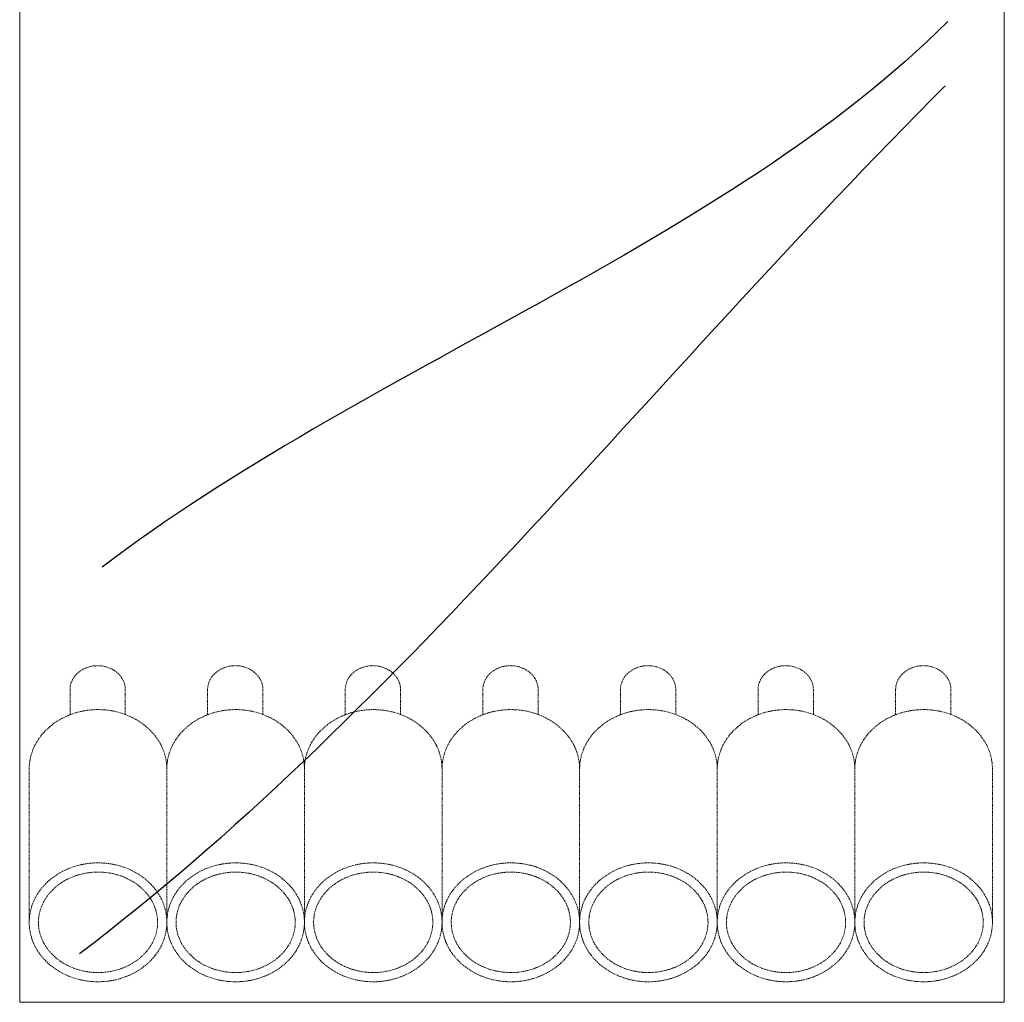
# Model space of a CAD drawing. Units: millimetres. Extents: x 7770 to 975806, y -37393 to 16511.
# Drawn here: x 32134 to 32668, y -29070 to -28538 of the extents above; entities that cross this region are included whole.
import ezdxf

# ---------------------------------------------------------------- set-up
doc = ezdxf.new("R2010")
doc.units = ezdxf.units.MM
doc.linetypes.add('STRICHLINIE2', pattern=[9.525, 6.35, -3.175])
doc.layers.add('A_GLAS_SCHRA', color=7, linetype='CONTINUOUS')
doc.layers.add('A_VOLL', color=3, linetype='CONTINUOUS', lineweight=18)
doc.layers.add('ZUBEHÖR', color=40, linetype='CONTINUOUS', lineweight=13)

msp = doc.modelspace()

# ---------------------------------------------------------------- linework, layer by layer
at = {"layer": 'A_GLAS_SCHRA', "color": 176}
for points in [[(32637.72, -28538.61), (32517.75, -28658.58), (32320.2, -28726.85), (32178.92, -28834.64)], [(32636.2, -28573.53), (32476.74, -28732.98), (32333.88, -28918.13), (32166.77, -29044.13)]]:
    msp.add_open_spline(points, degree=3, dxfattribs=at)
at = {"layer": 'A_VOLL', "ltscale": 0.2}
msp.add_lwpolyline([(32134.28, -29070.5), (32134.28, -27476.5), (32668.28, -27476.5), (32668.28, -29070.5)], close=True, dxfattribs=at)
at = {"layer": 'A_VOLL'}
msp.add_point((32401.28, -29070.5), dxfattribs=at)
msp.add_point((32401.28, -29070.5), dxfattribs=at)
msp.add_point((32401.28, -29070.5), dxfattribs=at)
at = {"layer": 'ZUBEHÖR', "color": 250, "linetype": 'STRICHLINIE2', "ltscale": 0.1}
for p, q in [((32161.57, -28900.98), (32161.57, -28914.59)), ((32191.57, -28900.98), (32191.57, -28914.45)), ((32236.2, -28900.98), (32236.2, -28914.59)), ((32266.2, -28900.98), (32266.2, -28914.45)), ((32310.83, -28900.98), (32310.83, -28914.59)), ((32340.83, -28900.98), (32340.83, -28914.45)), ((32385.46, -28900.98), (32385.46, -28914.59)), ((32415.46, -28900.98), (32415.46, -28914.45)), ((32460.09, -28900.98), (32460.09, -28914.59)), ((32490.09, -28900.98), (32490.09, -28914.45)), ((32534.72, -28900.98), (32534.72, -28914.59)), ((32564.72, -28900.98), (32564.72, -28914.45)), ((32609.34, -28900.98), (32609.34, -28914.59)), ((32639.34, -28900.98), (32639.34, -28914.45)), ((32139.44, -28944.03), (32139.44, -29027.13)), ((32214.07, -28944.03), (32214.07, -29027.13)), ((32214.07, -28944.03), (32214.07, -29027.13)), ((32288.7, -28944.03), (32288.7, -29027.13)), ((32288.7, -28944.03), (32288.7, -29027.13)), ((32363.33, -28944.03), (32363.33, -29027.13)), ((32363.33, -28944.03), (32363.33, -29027.13)), ((32437.96, -28944.03), (32437.96, -29027.13)), ((32437.96, -28944.03), (32437.96, -29027.13)), ((32512.59, -28944.03), (32512.59, -29027.13)), ((32512.59, -28944.03), (32512.59, -29027.13)), ((32587.22, -28944.03), (32587.22, -29027.13)), ((32587.22, -28944.03), (32587.22, -29027.13)), ((32661.84, -28944.03), (32661.84, -29027.13))]:
    msp.add_line(p, q, dxfattribs=at)
for centre, major_axis, ratio in [((32176.57, -28900.98), (-15, 0), 0.867779), ((32251.2, -28900.98), (-15, 0), 0.867779), ((32325.83, -28900.98), (-15, 0), 0.867779), ((32400.46, -28900.98), (-15, 0), 0.867779), ((32475.09, -28900.98), (-15, 0), 0.867779), ((32549.72, -28900.98), (-15, 0), 0.867779), ((32624.34, -28900.98), (-15, 0), 0.867779), ((32176.76, -28944.03), (-37.31, 0), 0.863905), ((32251.39, -28944.03), (-37.31, 0), 0.863905), ((32326.02, -28944.03), (-37.31, 0), 0.863905), ((32400.64, -28944.03), (-37.31, 0), 0.863905), ((32475.27, -28944.03), (-37.31, 0), 0.863905), ((32549.9, -28944.03), (-37.31, 0), 0.863905), ((32624.53, -28944.03), (-37.31, 0), 0.863905)]:
    msp.add_ellipse(centre, major_axis=major_axis, ratio=ratio, start_param=3.141593, end_param=6.283185, dxfattribs=at)
for centre in [(32176.76, -29027.13), (32251.39, -29027.13), (32326.02, -29027.13), (32400.64, -29027.13), (32475.27, -29027.13), (32549.9, -29027.13), (32624.53, -29027.13)]:
    msp.add_ellipse(centre, major_axis=(-37.31, 0), ratio=0.863905, dxfattribs=at)
for points in [[(32144.44, -29027.13), (32144.44, -29028.76), (32144.62, -29030.39), (32145.49, -29034.43), (32146.42, -29036.83), (32149.05, -29041.34), (32150.74, -29043.47), (32154.8, -29047.26), (32157.16, -29048.93), (32162.37, -29051.65), (32165.22, -29052.7), (32171.17, -29054.08), (32174.26, -29054.41), (32180.44, -29054.32), (32183.52, -29053.89), (32189.4, -29052.33), (32192.19, -29051.19), (32197.28, -29048.31), (32199.56, -29046.58), (32203.45, -29042.67), (32205.05, -29040.51), (32207.48, -29035.92), (32208.31, -29033.51), (32209.16, -29028.6), (32209.18, -29026.1), (32208.43, -29021.19), (32207.65, -29018.76), (32205.31, -29014.15), (32203.75, -29011.96), (32199.94, -29008.01), (32197.69, -29006.24), (32192.67, -29003.3), (32189.9, -29002.12), (32184.05, -29000.47), (32180.98, -29000), (32174.81, -28999.82), (32171.71, -29000.11), (32165.73, -29001.4), (32162.86, -29002.42), (32157.6, -29005.06), (32155.2, -29006.7), (32151.07, -29010.44), (32149.33, -29012.54), (32146.61, -29017.02), (32145.64, -29019.41), (32144.65, -29023.59), (32144.44, -29025.36), (32144.44, -29027.13)], [(32219.07, -29027.13), (32219.07, -29028.76), (32219.25, -29030.39), (32220.12, -29034.43), (32221.05, -29036.83), (32223.68, -29041.34), (32225.37, -29043.47), (32229.43, -29047.26), (32231.79, -29048.93), (32237, -29051.65), (32239.85, -29052.7), (32245.79, -29054.08), (32248.89, -29054.41), (32255.07, -29054.32), (32258.15, -29053.89), (32264.02, -29052.33), (32266.82, -29051.19), (32271.9, -29048.31), (32274.19, -29046.58), (32278.08, -29042.67), (32279.68, -29040.51), (32282.11, -29035.92), (32282.94, -29033.51), (32283.79, -29028.6), (32283.81, -29026.1), (32283.06, -29021.19), (32282.27, -29018.76), (32279.94, -29014.15), (32278.38, -29011.96), (32274.57, -29008.01), (32272.32, -29006.24), (32267.3, -29003.3), (32264.52, -29002.12), (32258.68, -29000.47), (32255.61, -29000), (32249.44, -28999.82), (32246.33, -29000.11), (32240.36, -29001.4), (32237.49, -29002.42), (32232.23, -29005.06), (32229.83, -29006.7), (32225.7, -29010.44), (32223.96, -29012.54), (32221.24, -29017.02), (32220.27, -29019.41), (32219.28, -29023.59), (32219.07, -29025.36), (32219.07, -29027.13)], [(32293.7, -29027.13), (32293.7, -29028.76), (32293.88, -29030.39), (32294.75, -29034.43), (32295.68, -29036.83), (32298.31, -29041.34), (32300, -29043.47), (32304.06, -29047.26), (32306.42, -29048.93), (32311.63, -29051.65), (32314.48, -29052.7), (32320.42, -29054.08), (32323.52, -29054.41), (32329.7, -29054.32), (32332.77, -29053.89), (32338.65, -29052.33), (32341.45, -29051.19), (32346.53, -29048.31), (32348.82, -29046.58), (32352.71, -29042.67), (32354.31, -29040.51), (32356.74, -29035.92), (32357.57, -29033.51), (32358.42, -29028.6), (32358.44, -29026.1), (32357.68, -29021.19), (32356.9, -29018.76), (32354.56, -29014.15), (32353.01, -29011.96), (32349.2, -29008.01), (32346.95, -29006.24), (32341.93, -29003.3), (32339.15, -29002.12), (32333.31, -29000.47), (32330.24, -29000), (32324.07, -28999.82), (32320.96, -29000.11), (32314.99, -29001.4), (32312.12, -29002.42), (32306.86, -29005.06), (32304.46, -29006.7), (32300.32, -29010.44), (32298.59, -29012.54), (32295.87, -29017.02), (32294.89, -29019.41), (32293.91, -29023.59), (32293.7, -29025.36), (32293.7, -29027.13)], [(32368.33, -29027.13), (32368.33, -29028.76), (32368.5, -29030.39), (32369.38, -29034.43), (32370.31, -29036.83), (32372.93, -29041.34), (32374.63, -29043.47), (32378.69, -29047.26), (32381.05, -29048.93), (32386.26, -29051.65), (32389.11, -29052.7), (32395.05, -29054.08), (32398.15, -29054.41), (32404.32, -29054.32), (32407.4, -29053.89), (32413.28, -29052.33), (32416.08, -29051.19), (32421.16, -29048.31), (32423.45, -29046.58), (32427.33, -29042.67), (32428.94, -29040.51), (32431.37, -29035.92), (32432.2, -29033.51), (32433.05, -29028.6), (32433.07, -29026.1), (32432.31, -29021.19), (32431.53, -29018.76), (32429.19, -29014.15), (32427.63, -29011.96), (32423.83, -29008.01), (32421.58, -29006.24), (32416.55, -29003.3), (32413.78, -29002.12), (32407.94, -29000.47), (32404.87, -29000), (32398.69, -28999.82), (32395.59, -29000.11), (32389.62, -29001.4), (32386.75, -29002.42), (32381.48, -29005.06), (32379.09, -29006.7), (32374.95, -29010.44), (32373.21, -29012.54), (32370.5, -29017.02), (32369.52, -29019.41), (32368.54, -29023.59), (32368.33, -29025.36), (32368.33, -29027.13)], [(32442.96, -29027.13), (32442.96, -29028.76), (32443.13, -29030.39), (32444.01, -29034.43), (32444.94, -29036.83), (32447.56, -29041.34), (32449.26, -29043.47), (32453.32, -29047.26), (32455.68, -29048.93), (32460.89, -29051.65), (32463.74, -29052.7), (32469.68, -29054.08), (32472.78, -29054.41), (32478.95, -29054.32), (32482.03, -29053.89), (32487.91, -29052.33), (32490.71, -29051.19), (32495.79, -29048.31), (32498.08, -29046.58), (32501.96, -29042.67), (32503.57, -29040.51), (32506, -29035.92), (32506.82, -29033.51), (32507.68, -29028.6), (32507.7, -29026.1), (32506.94, -29021.19), (32506.16, -29018.76), (32503.82, -29014.15), (32502.26, -29011.96), (32498.45, -29008.01), (32496.21, -29006.24), (32491.18, -29003.3), (32488.41, -29002.12), (32482.57, -29000.47), (32479.5, -29000), (32473.32, -28999.82), (32470.22, -29000.11), (32464.25, -29001.4), (32461.38, -29002.42), (32456.11, -29005.06), (32453.72, -29006.7), (32449.58, -29010.44), (32447.84, -29012.54), (32445.13, -29017.02), (32444.15, -29019.41), (32443.17, -29023.59), (32442.96, -29025.36), (32442.96, -29027.13)], [(32517.59, -29027.13), (32517.59, -29028.76), (32517.76, -29030.39), (32518.64, -29034.43), (32519.57, -29036.83), (32522.19, -29041.34), (32523.89, -29043.47), (32527.95, -29047.26), (32530.31, -29048.93), (32535.52, -29051.65), (32538.36, -29052.7), (32544.31, -29054.08), (32547.41, -29054.41), (32553.58, -29054.32), (32556.66, -29053.89), (32562.54, -29052.33), (32565.34, -29051.19), (32570.42, -29048.31), (32572.7, -29046.58), (32576.59, -29042.67), (32578.19, -29040.51), (32580.62, -29035.92), (32581.45, -29033.51), (32582.3, -29028.6), (32582.33, -29026.1), (32581.57, -29021.19), (32580.79, -29018.76), (32578.45, -29014.15), (32576.89, -29011.96), (32573.08, -29008.01), (32570.83, -29006.24), (32565.81, -29003.3), (32563.04, -29002.12), (32557.19, -29000.47), (32554.12, -29000), (32547.95, -28999.82), (32544.85, -29000.11), (32538.88, -29001.4), (32536.01, -29002.42), (32530.74, -29005.06), (32528.35, -29006.7), (32524.21, -29010.44), (32522.47, -29012.54), (32519.76, -29017.02), (32518.78, -29019.41), (32517.79, -29023.59), (32517.59, -29025.36), (32517.59, -29027.13)], [(32592.22, -29027.13), (32592.22, -29028.76), (32592.39, -29030.39), (32593.26, -29034.43), (32594.19, -29036.83), (32596.82, -29041.34), (32598.52, -29043.47), (32602.57, -29047.26), (32604.94, -29048.93), (32610.15, -29051.65), (32612.99, -29052.7), (32618.94, -29054.08), (32622.03, -29054.41), (32628.21, -29054.32), (32631.29, -29053.89), (32637.17, -29052.33), (32639.96, -29051.19), (32645.05, -29048.31), (32647.33, -29046.58), (32651.22, -29042.67), (32652.82, -29040.51), (32655.25, -29035.92), (32656.08, -29033.51), (32656.93, -29028.6), (32656.96, -29026.1), (32656.2, -29021.19), (32655.42, -29018.76), (32653.08, -29014.15), (32651.52, -29011.96), (32647.71, -29008.01), (32645.46, -29006.24), (32640.44, -29003.3), (32637.67, -29002.12), (32631.82, -29000.47), (32628.75, -29000), (32622.58, -28999.82), (32619.48, -29000.11), (32613.5, -29001.4), (32610.64, -29002.42), (32605.37, -29005.06), (32602.97, -29006.7), (32598.84, -29010.44), (32597.1, -29012.54), (32594.39, -29017.02), (32593.41, -29019.41), (32592.42, -29023.59), (32592.22, -29025.36), (32592.22, -29027.13)]]:
    msp.add_open_spline(points, degree=3, knots=[0, 0, 0, 0, 0.184529, 0.184529, 0.465368, 0.465368, 0.746208, 0.746208, 1.027047, 1.027047, 1.307886, 1.307886, 1.588725, 1.588725, 1.869564, 1.869564, 2.150403, 2.150403, 2.431243, 2.431243, 2.712082, 2.712082, 2.992921, 2.992921, 3.27376, 3.27376, 3.554599, 3.554599, 3.835438, 3.835438, 4.116277, 4.116277, 4.397117, 4.397117, 4.677956, 4.677956, 4.958795, 4.958795, 5.239634, 5.239634, 5.520473, 5.520473, 5.801312, 5.801312, 6.082152, 6.082152, 6.283185, 6.283185, 6.283185, 6.283185], dxfattribs=at)

doc.saveas('drawing.dxf')
